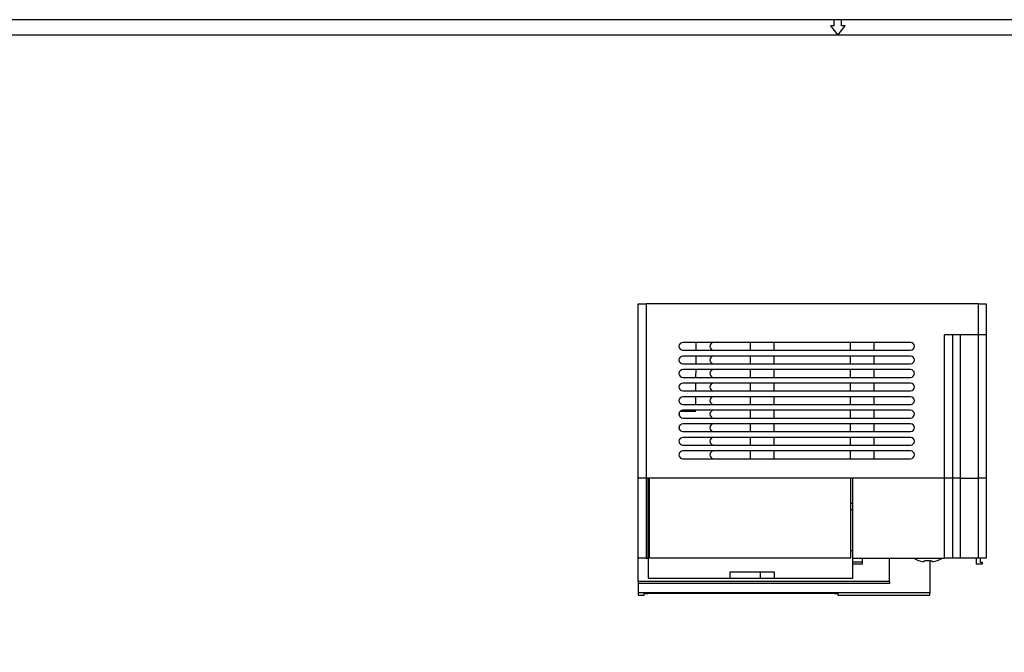
# Model space of a CAD drawing. Units: millimetres. Extents: x 1840 to 2661, y 1475 to 2029.
# Drawn here: x 2040 to 2294, y 1866 to 2029 of the extents above; entities that cross this region are included whole.
import ezdxf

# ---------------------------------------------------------------- set-up
doc = ezdxf.new("R2010")
doc.units = ezdxf.units.MM
doc.layers.add('FORM', color=7, linetype='Continuous')

msp = doc.modelspace()

# ---------------------------------------------------------------- linework, layer by layer
at = {"color": 7, "linetype": 'Continuous', "lineweight": 25}
for p, q in [((2199.444, 1910.828), (2199.444, 1955.828)), ((2199.444, 1955.828), (2201.444, 1955.828)), ((2201.444, 1955.828), (2201.444, 1910.828)), ((2287.244, 1955.828), (2201.444, 1955.828)), ((2287.244, 1947.828), (2287.244, 1955.828)), ((2287.244, 1955.828), (2289.244, 1955.828)), ((2289.244, 1955.828), (2289.244, 1947.828)), ((2287.244, 1947.828), (2278.544, 1947.828)), ((2278.544, 1910.828), (2278.544, 1947.828)), ((2280.544, 1947.828), (2280.544, 1910.828)), ((2282.544, 1947.828), (2282.544, 1910.828)), ((2289.244, 1947.828), (2287.244, 1947.828)), ((2287.244, 1910.828), (2287.244, 1947.828)), ((2289.244, 1947.828), (2289.244, 1910.828)), ((2269.744, 1945.828), (2210.944, 1945.828)), ((2214.382, 1943.828), (2214.399, 1945.828)), ((2228.419, 1943.828), (2228.419, 1945.828)), ((2234.419, 1945.828), (2234.419, 1943.828)), ((2254.269, 1943.828), (2254.269, 1945.828)), ((2260.269, 1945.828), (2260.269, 1943.828)), ((2210.944, 1943.828), (2269.744, 1943.828)), ((2269.744, 1942.328), (2210.944, 1942.328)), ((2210.944, 1940.328), (2269.744, 1940.328)), ((2214.351, 1940.328), (2214.368, 1942.328)), ((2228.419, 1940.328), (2228.419, 1942.328)), ((2234.419, 1942.328), (2234.419, 1940.328)), ((2254.269, 1940.328), (2254.269, 1942.328)), ((2260.269, 1942.328), (2260.269, 1940.328)), ((2269.744, 1938.828), (2210.944, 1938.828)), ((2214.32, 1936.828), (2214.338, 1938.828)), ((2228.419, 1936.828), (2228.419, 1938.828)), ((2234.419, 1938.828), (2234.419, 1936.828)), ((2254.269, 1936.828), (2254.269, 1938.828)), ((2260.269, 1938.828), (2260.269, 1936.828)), ((2210.944, 1936.828), (2269.744, 1936.828)), ((2269.744, 1935.328), (2210.944, 1935.328)), ((2214.29, 1933.328), (2214.307, 1935.328)), ((2228.419, 1933.328), (2228.419, 1935.328)), ((2234.419, 1935.328), (2234.419, 1933.328)), ((2254.269, 1933.328), (2254.269, 1935.328)), ((2260.269, 1935.328), (2260.269, 1933.328)), ((2210.944, 1933.328), (2269.744, 1933.328)), ((2269.744, 1931.828), (2210.944, 1931.828)), ((2210.944, 1929.828), (2269.744, 1929.828)), ((2214.259, 1929.828), (2214.277, 1931.828)), ((2228.419, 1929.828), (2228.419, 1931.828)), ((2234.419, 1931.828), (2234.419, 1929.828)), ((2254.269, 1929.828), (2254.269, 1931.828)), ((2260.269, 1931.828), (2260.269, 1929.828)), ((2209.99, 1927.63), (2209.985, 1927.043)), ((2214.244, 1928.028), (2210.23, 1928.028)), ((2269.744, 1928.328), (2210.944, 1928.328)), ((2214.244, 1928.028), (2214.246, 1928.328)), ((2228.419, 1926.328), (2228.419, 1928.328)), ((2234.419, 1928.328), (2234.419, 1926.328)), ((2254.269, 1926.328), (2254.269, 1928.328)), ((2260.269, 1928.328), (2260.269, 1926.328)), ((2210.944, 1926.328), (2269.744, 1926.328)), ((2269.744, 1924.828), (2210.944, 1924.828)), ((2228.419, 1922.828), (2228.419, 1924.828)), ((2234.419, 1924.828), (2234.419, 1922.828)), ((2254.269, 1922.828), (2254.269, 1924.828)), ((2260.269, 1924.828), (2260.269, 1922.828)), ((2209.959, 1924), (2209.956, 1923.673)), ((2210.944, 1922.828), (2269.744, 1922.828)), ((2269.744, 1921.328), (2210.944, 1921.328)), ((2228.419, 1919.328), (2228.419, 1921.328)), ((2234.419, 1921.328), (2234.419, 1919.328)), ((2254.269, 1919.328), (2254.269, 1921.328)), ((2260.269, 1921.328), (2260.269, 1919.328)), ((2210.944, 1919.328), (2269.744, 1919.328)), ((2269.744, 1917.828), (2210.944, 1917.828)), ((2228.419, 1915.828), (2228.419, 1917.828)), ((2234.419, 1917.828), (2234.419, 1915.828)), ((2254.269, 1915.828), (2254.269, 1917.828)), ((2260.269, 1917.828), (2260.269, 1915.828)), ((2210.944, 1915.828), (2269.744, 1915.828)), ((2201.444, 1910.828), (2199.444, 1910.828)), ((2199.444, 1890.128), (2199.444, 1910.828)), ((2278.544, 1910.828), (2201.444, 1910.828)), ((2201.444, 1910.828), (2201.444, 1890.128)), ((2201.944, 1910.828), (2201.444, 1910.828)), ((2201.944, 1890.128), (2201.944, 1910.828)), ((2202.344, 1890.128), (2202.344, 1910.828)), ((2254.344, 1910.828), (2202.344, 1910.828)), ((2254.344, 1890.128), (2254.344, 1910.828)), ((2254.844, 1890.128), (2254.844, 1910.828)), ((2278.544, 1910.828), (2254.844, 1910.828)), ((2280.544, 1910.828), (2278.544, 1910.828)), ((2278.544, 1890.128), (2278.544, 1910.828)), ((2282.544, 1910.828), (2280.544, 1910.828)), ((2280.544, 1910.828), (2280.544, 1890.128)), ((2282.544, 1910.828), (2287.244, 1910.828)), ((2282.544, 1910.828), (2282.544, 1890.128)), ((2289.244, 1910.828), (2287.244, 1910.828)), ((2287.244, 1890.128), (2287.244, 1910.828)), ((2289.244, 1910.828), (2289.244, 1890.128)), ((2254.844, 1904.228), (2254.344, 1904.228)), ((2254.844, 1902.628), (2254.344, 1902.628)), ((2201.944, 1897.328), (2202.344, 1897.328)), ((2254.344, 1892.128), (2254.844, 1892.128)), ((2201.444, 1890.128), (2199.444, 1890.128)), ((2199.444, 1884.128), (2199.444, 1890.128)), ((2201.444, 1890.128), (2201.944, 1890.128)), ((2201.944, 1890.128), (2201.944, 1884.998)), ((2254.344, 1890.128), (2202.344, 1890.128)), ((2254.844, 1890.128), (2278.544, 1890.128)), ((2254.844, 1889.128), (2254.844, 1890.128)), ((2257.344, 1889.128), (2254.844, 1889.128)), ((2254.844, 1888.628), (2254.844, 1889.128)), ((2257.344, 1889.128), (2257.344, 1890.128)), ((2257.344, 1888.628), (2257.344, 1889.128)), ((2264.344, 1884.128), (2264.344, 1890.128)), ((2273.094, 1889.288), (2273.094, 1889.219)), ((2274.744, 1889.431), (2274.744, 1881.17)), ((2275.394, 1889.219), (2275.394, 1889.288)), ((2280.544, 1890.128), (2278.544, 1890.128)), ((2282.544, 1890.128), (2280.544, 1890.128)), ((2287.244, 1890.128), (2282.544, 1890.128)), ((2286.744, 1888.628), (2286.744, 1890.128)), ((2289.244, 1890.128), (2287.244, 1890.128)), ((2287.744, 1890.128), (2287.744, 1889.128)), ((2287.744, 1889.128), (2288.194, 1889.128)), ((2288.194, 1889.128), (2288.194, 1888.628)), ((2234.594, 1886.498), (2223.094, 1886.498)), ((2223.094, 1886.498), (2223.094, 1884.998)), ((2230.894, 1886.498), (2230.894, 1884.998)), ((2234.594, 1884.998), (2234.594, 1886.498)), ((2257.344, 1888.628), (2254.844, 1888.628)), ((2254.844, 1884.998), (2254.844, 1888.628)), ((2288.194, 1888.628), (2286.744, 1888.628)), ((2264.344, 1884.128), (2199.444, 1884.128)), ((2199.444, 1884.128), (2199.444, 1883.602)), ((2201.944, 1884.998), (2254.844, 1884.998)), ((2264.344, 1884.128), (2264.344, 1883.602)), ((2264.344, 1883.602), (2199.444, 1883.602)), ((2199.444, 1883.602), (2199.444, 1881.17)), ((2274.744, 1881.17), (2199.444, 1881.17)), ((2199.444, 1881.17), (2199.444, 1880.628)), ((2199.444, 1880.628), (2200.944, 1880.628)), ((2200.944, 1880.628), (2200.944, 1881.013)), ((2202.444, 1881.069), (2249.444, 1881.069)), ((2250.944, 1881.013), (2250.944, 1880.628)), ((2250.944, 1880.628), (2274.744, 1880.628)), ((2274.744, 1880.628), (2274.744, 1881.17))]:
    msp.add_line(p, q, dxfattribs=at)
for centre, radius, start, end in [((2210.944, 1944.828), 1, 90, 270), ((2218.944, 1944.828), 1, 90, 270), ((2269.744, 1944.828), 1, 270, 90), ((2210.944, 1941.328), 1, 90, 270), ((2218.944, 1941.328), 1, 90, 270), ((2269.744, 1941.328), 1, 270, 90), ((2210.944, 1937.828), 1, 90, 270), ((2218.944, 1937.828), 1, 90, 270), ((2269.744, 1937.828), 1, 270, 90), ((2210.944, 1934.328), 1, 90, 270), ((2218.944, 1934.328), 1, 90, 270), ((2269.744, 1934.328), 1, 270, 90), ((2210.944, 1930.828), 1, 90, 270), ((2218.944, 1930.828), 1, 90, 270), ((2269.744, 1930.828), 1, 270, 90), ((2210.944, 1927.328), 1, 90, 270), ((2218.944, 1927.328), 1, 90, 270), ((2269.744, 1927.328), 1, 270, 90), ((2210.944, 1923.828), 1, 90, 270), ((2218.944, 1923.828), 1, 90, 270), ((2269.744, 1923.828), 1, 270, 90), ((2210.944, 1920.328), 1, 90, 270), ((2218.944, 1920.328), 1, 90, 270), ((2269.744, 1920.328), 1, 270, 90), ((2210.944, 1916.828), 1, 90, 270), ((2218.944, 1916.828), 1, 90, 270), ((2269.744, 1916.828), 1, 270, 90), ((2274.244, 1896.473), 7.345, 239.75199, 260.99219), ((2274.244, 1896.473), 7.345, 279.00781, 300.24801)]:
    msp.add_arc(centre, radius, start, end, dxfattribs=at)
for points, knots in [([(2275.394, 1889.288), (2275.381, 1889.306), (2275.355, 1889.342), (2275.154, 1889.391), (2274.858, 1889.428), (2274.491, 1889.449), (2274.1, 1889.451), (2273.726, 1889.436), (2273.409, 1889.403), (2273.186, 1889.358), (2273.101, 1889.317), (2273.095, 1889.293), (2273.094, 1889.288)], [0, 0, 0, 0, 0.1086306, 0.2173319, 0.3255675, 0.4327934, 0.5390643, 0.6448765, 0.750928, 0.8577993, 0.965701, 1, 1, 1, 1]), ([(2200.944, 1881.013), (2200.96, 1881.019), (2200.993, 1881.031), (2201.252, 1881.048), (2201.633, 1881.061), (2202.055, 1881.068), (2202.333, 1881.068), (2202.444, 1881.069)], [0, 0, 0, 0, 0.2148736, 0.429749, 0.6445692, 0.8592511, 1, 1, 1, 1]), ([(2249.444, 1881.069), (2249.612, 1881.068), (2249.949, 1881.067), (2250.399, 1881.057), (2250.738, 1881.043), (2250.918, 1881.027), (2250.936, 1881.017), (2250.944, 1881.013)], [0, 0, 0, 0, 0.2145051, 0.4290076, 0.6435839, 0.8583077, 1, 1, 1, 1])]:
    msp.add_open_spline(points, degree=3, knots=knots, dxfattribs=at)
at = {"layer": 'FORM'}
for p, q in [((2249.986, 2027.564), (2249.986, 2029.17)), ((2251.901, 2027.564), (2251.901, 2029.17)), ((2249.986, 2027.564), (2249.028, 2027.564)), ((2249.028, 2027.564), (2250.944, 2025.17)), ((2250.944, 2025.17), (2252.859, 2027.564)), ((2252.859, 2027.564), (2251.901, 2027.564))]:
    msp.add_line(p, q, dxfattribs=at)
for points in [[(1840.444, 1480.17), (2661.444, 1480.17), (2661.444, 2029.17), (1840.444, 2029.17)], [(1840.444, 1475.17), (2661.444, 1475.17), (2661.444, 2029.17), (1840.444, 2029.17)], [(1844.444, 1484.17), (2657.444, 1484.17), (2657.444, 2025.17), (1844.444, 2025.17)]]:
    msp.add_lwpolyline(points, close=True, dxfattribs=at)

doc.saveas('drawing.dxf')
